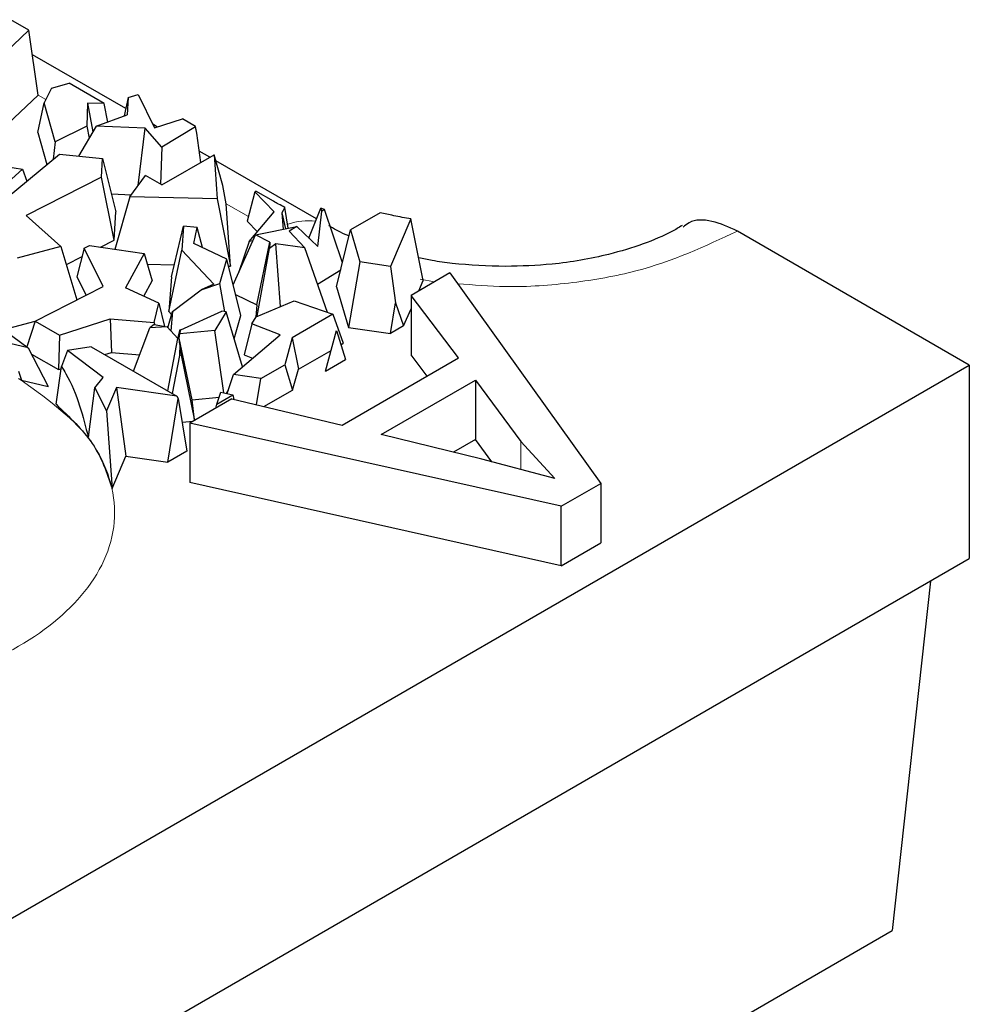
# Model space of a CAD drawing. Units: millimetres. Extents: x 0 to 420, y 0 to 297.
# Drawn here: x 362 to 367, y 134 to 139 of the extents above; entities that cross this region are included whole.
import ezdxf

# ---------------------------------------------------------------- set-up
doc = ezdxf.new("R2010")
doc.units = ezdxf.units.MM

msp = doc.modelspace()

# ---------------------------------------------------------------- linework, layer by layer
at = {"color": 7, "linetype": 'Continuous', "lineweight": 25}
for p, q in [((361.9268, 139.0357), (361.8272, 139.0932)), ((361.9268, 139.0357), (361.7427, 138.8604)), ((361.9782, 138.6794), (361.9268, 139.0357)), ((362.4581, 138.6052), (361.9463, 138.9007)), ((362.05, 138.7181), (362.0114, 138.6363)), ((362.05, 138.7181), (362.1483, 138.7445)), ((362.3397, 138.634), (362.1483, 138.7445)), ((361.8139, 138.5231), (361.9782, 138.6794)), ((362.4722, 138.6666), (362.449, 138.5653)), ((362.4722, 138.6666), (362.4657, 138.5715)), ((362.4722, 138.6666), (362.5261, 138.6826)), ((362.5261, 138.6826), (362.6166, 138.4992)), ((361.9753, 138.4741), (362.0114, 138.6363)), ((362.0718, 138.4224), (362.0114, 138.6363)), ((362.2482, 138.635), (362.2442, 138.5082)), ((362.3397, 138.634), (362.2482, 138.635)), ((362.2482, 138.635), (362.2779, 138.4775)), ((362.3596, 138.5319), (362.3397, 138.634)), ((362.2964, 138.5083), (362.4657, 138.5715)), ((362.2442, 138.5082), (362.0718, 138.4224)), ((362.2964, 138.5083), (362.1982, 138.3453)), ((362.2442, 138.5082), (362.2573, 138.4434)), ((362.5658, 138.4975), (362.2964, 138.5083)), ((362.5275, 138.1834), (362.5658, 138.4975)), ((362.6573, 138.3945), (362.5658, 138.4975)), ((362.6327, 138.5044), (362.6066, 138.5195)), ((362.6166, 138.4992), (362.7703, 138.5487)), ((362.8408, 138.5055), (362.6573, 138.3945)), ((362.8408, 138.5081), (362.7703, 138.5487)), ((362.8408, 138.5055), (362.8408, 138.5081)), ((362.8481, 138.4703), (362.8408, 138.5081)), ((362.8481, 138.4703), (362.8408, 138.5055)), ((361.9753, 138.4741), (362.0249, 138.2988)), ((362.8706, 138.3102), (362.8481, 138.4703)), ((362.0718, 138.4224), (362.0604, 138.3283)), ((362.6573, 138.3945), (362.6483, 138.191)), ((361.1727, 138.3856), (361.8913, 138.2727)), ((361.7122, 138.0392), (362.0941, 138.3563)), ((362.0941, 138.3563), (362.3317, 138.3312)), ((362.6562, 138.1864), (362.9437, 138.3524)), ((362.9199, 138.3386), (362.8619, 138.3721)), ((362.9437, 138.3524), (362.9599, 138.1103)), ((362.9907, 138.1829), (362.9437, 138.3524)), ((362.3248, 138.2285), (362.3317, 138.3312)), ((362.3317, 138.3312), (362.4046, 138.0382)), ((363.506, 138.0003), (362.9528, 138.3197)), ((361.8913, 138.2727), (361.6364, 138.0422)), ((361.8913, 138.2727), (361.9152, 138.2077)), ((362.3248, 138.2285), (361.9123, 138.0188)), ((362.3941, 137.8829), (362.3248, 138.2285)), ((362.4817, 138.1211), (362.5674, 138.2377)), ((362.6562, 138.1864), (362.5674, 138.2377)), ((363.0104, 138.0835), (362.9907, 138.1829)), ((362.3799, 138.1376), (362.4906, 138.1331)), ((362.4817, 138.1211), (362.3991, 137.8333)), ((362.9599, 138.1103), (362.4817, 138.1211)), ((363.1676, 138.1493), (363.125, 137.9883)), ((363.1676, 138.1493), (363.173, 138.153)), ((363.2732, 138.04), (363.1676, 138.1493)), ((363.2703, 138.0968), (363.173, 138.153)), ((362.9599, 138.1103), (363.0333, 137.7413)), ((363.0333, 137.7413), (363.0104, 138.0835)), ((361.9123, 138.0188), (362.1027, 137.8487)), ((362.3941, 137.8829), (362.4046, 138.0382)), ((363.1366, 137.8771), (363.2732, 138.04)), ((363.3319, 138.0629), (363.3157, 138.0329)), ((363.3157, 138.0329), (363.3217, 137.943)), ((363.3157, 138.0329), (363.3344, 137.9455)), ((363.3504, 137.9488), (363.3319, 138.0629)), ((363.4636, 137.8954), (363.5299, 138.0595)), ((363.5132, 137.8486), (363.5347, 138.043)), ((363.5347, 138.043), (363.5299, 138.0595)), ((363.5493, 138.052), (363.5299, 138.0595)), ((363.5493, 138.052), (363.5347, 138.043)), ((363.648, 137.7601), (363.5493, 138.052)), ((363.8558, 138.0345), (363.6914, 137.9396)), ((362.709, 137.6817), (362.7759, 137.9606)), ((362.7759, 137.9606), (362.7656, 137.8292)), ((362.8496, 137.9535), (362.7759, 137.9606)), ((363.125, 137.9883), (363.1811, 137.9302)), ((363.1702, 137.9124), (363.3971, 137.9582)), ((363.3971, 137.9582), (363.3563, 137.933)), ((363.5132, 137.8486), (363.3971, 137.9582)), ((364.0238, 137.9999), (363.9109, 137.7399)), ((364.0918, 137.6623), (364.0238, 137.9999)), ((362.832, 137.8655), (362.8496, 137.9535)), ((362.8788, 137.8434), (362.8496, 137.9535)), ((363.0482, 137.6394), (363.1702, 137.9124)), ((363.2496, 137.8733), (363.1702, 137.9124)), ((363.3563, 137.933), (363.4414, 137.8425)), ((363.6158, 137.6269), (363.6914, 137.9396)), ((363.6914, 137.9396), (363.7435, 137.7642)), ((367.0887, 137.1987), (365.8159, 137.9335)), ((362.2308, 137.8396), (362.2586, 137.8537)), ((362.2586, 137.8537), (362.5591, 137.8102)), ((362.3193, 137.8449), (362.3941, 137.8829)), ((363.0136, 137.7797), (362.832, 137.8655)), ((363.1366, 137.8771), (363.077, 137.7039)), ((363.156, 137.8808), (363.1366, 137.8771)), ((363.1776, 137.5286), (363.2496, 137.8733)), ((363.2496, 137.8733), (363.2468, 137.8375)), ((363.2827, 137.8628), (363.2468, 137.8375)), ((363.3077, 137.5189), (363.2827, 137.8628)), ((363.4414, 137.8425), (363.2827, 137.8628)), ((362.1027, 137.8487), (361.863, 137.7841)), ((362.1027, 137.8487), (362.1905, 137.5562)), ((362.2308, 137.8396), (362.1908, 137.683)), ((362.3346, 137.6295), (362.2308, 137.8396)), ((362.5591, 137.8102), (362.4574, 137.6226)), ((362.5591, 137.8102), (362.6039, 137.6614)), ((362.6943, 137.4931), (362.7656, 137.8292)), ((362.9419, 137.6418), (362.7656, 137.8292)), ((363.1804, 137.4661), (363.2468, 137.8375)), ((363.5666, 137.487), (363.4414, 137.8425)), ((362.1324, 137.7499), (362.2192, 137.794)), ((362.5767, 137.7516), (362.725, 137.7482)), ((362.9749, 137.6459), (363.0136, 137.7797)), ((363.09, 137.4696), (363.0136, 137.7797)), ((363.023, 137.7415), (363.0333, 137.7413)), ((363.7435, 137.7642), (363.6818, 137.4045)), ((363.9109, 137.7399), (363.7435, 137.7642)), ((363.5118, 137.6427), (363.6385, 137.7208)), ((363.9109, 137.7399), (363.9382, 137.5396)), ((364.2376, 137.7041), (364.0242, 137.5809)), ((364.2376, 137.7041), (365.0655, 136.5492)), ((362.1908, 137.683), (362.2408, 137.5818)), ((362.5578, 137.5765), (362.6039, 137.6614)), ((362.709, 137.6817), (362.6943, 137.4931)), ((362.8725, 137.6104), (362.9749, 137.6459)), ((362.9419, 137.6418), (362.8725, 137.6104)), ((363.0031, 137.4912), (362.9749, 137.6459)), ((364.0672, 137.6057), (364.0918, 137.6623)), ((361.4792, 137.6185), (361.9233, 137.2927)), ((361.9609, 137.4395), (362.3346, 137.6295)), ((362.6404, 137.5385), (362.4574, 137.6226)), ((362.7143, 137.492), (362.8725, 137.6104)), ((363.0613, 137.5859), (363.1776, 137.5286)), ((363.6158, 137.6269), (363.6818, 137.4045)), ((364.2851, 137.2374), (364.0242, 137.5809)), ((364.0242, 137.5809), (364.0242, 137.2543)), ((362.6144, 137.4318), (362.6404, 137.5385)), ((362.6404, 137.5385), (362.6717, 137.4103)), ((363.1776, 137.5286), (363.1723, 137.4606)), ((363.1741, 137.4635), (363.383, 137.5501)), ((363.383, 137.5501), (363.5954, 137.4771)), ((363.911, 137.3713), (363.9382, 137.5396)), ((363.9382, 137.5396), (363.9835, 137.4132)), ((362.6899, 137.4029), (362.7143, 137.492)), ((362.6943, 137.4931), (362.71, 137.4763)), ((362.7143, 137.492), (362.7052, 137.3865)), ((362.7602, 137.3925), (362.9859, 137.4947)), ((363.009, 137.4901), (362.9475, 137.3881)), ((363.009, 137.4901), (362.9859, 137.4947)), ((363.0988, 137.1885), (363.009, 137.4901)), ((363.5954, 137.4771), (363.3727, 137.3486)), ((363.5954, 137.4771), (363.6523, 137.3179)), ((363.9835, 137.4132), (364.0242, 137.5068)), ((361.8171, 137.4002), (361.9607, 137.4389)), ((361.9609, 137.4395), (361.9161, 137.2981)), ((361.9609, 137.4395), (362.0946, 137.3623)), ((362.0946, 137.3623), (362.3737, 137.4522)), ((362.3737, 137.4522), (362.6144, 137.4318)), ((362.3737, 137.4522), (362.3805, 137.2678)), ((362.6148, 137.4217), (362.5915, 137.4019)), ((362.6144, 137.4318), (362.616, 137.4215)), ((362.6148, 137.4217), (362.6857, 137.4075)), ((363.053, 137.3421), (363.09, 137.4696)), ((363.151, 137.4252), (363.1087, 137.2538)), ((363.151, 137.4252), (363.1741, 137.4635)), ((363.3054, 137.3652), (363.151, 137.4252)), ((362.501, 137.1646), (362.5915, 137.4019)), ((362.6857, 137.4075), (362.5915, 137.4019)), ((362.7444, 137.3441), (362.6857, 137.4075)), ((362.7444, 137.3441), (362.7569, 137.3931)), ((362.7518, 137.3464), (362.7562, 137.3694)), ((362.7569, 137.3931), (362.7562, 137.3694)), ((362.9475, 137.3881), (362.7562, 137.3694)), ((362.7569, 137.3931), (362.7602, 137.3925)), ((362.9973, 137.0462), (362.9475, 137.3881)), ((363.0496, 137.1458), (363.3054, 137.3652)), ((363.5547, 137.1656), (363.6144, 137.3878)), ((363.6144, 137.3878), (363.6645, 137.229)), ((363.6818, 137.4045), (363.911, 137.3713)), ((363.9835, 137.4132), (363.911, 137.3713)), ((361.9233, 137.2927), (361.8217, 137.3166)), ((362.0946, 137.3623), (362.0885, 137.1737)), ((362.6888, 137.0562), (362.7444, 137.3441)), ((362.7545, 137.3107), (362.7518, 137.3464)), ((362.8222, 137.0079), (362.7518, 137.3464)), ((362.7545, 137.3107), (362.7528, 137.2511)), ((362.7545, 137.3107), (362.7619, 137.252)), ((363.3727, 137.3486), (363.3318, 137.2002)), ((363.3727, 137.3486), (363.4058, 137.1756)), ((363.6389, 137.3101), (363.6523, 137.3179)), ((361.9233, 137.2927), (362.0333, 137.0817)), ((361.9409, 137.259), (362.0885, 137.1737)), ((362.1392, 137.278), (362.1053, 137.1912)), ((362.268, 137.2991), (362.1392, 137.278)), ((362.3339, 137.1297), (362.1392, 137.278)), ((362.268, 137.2991), (362.7384, 137.0276)), ((362.3432, 137.2557), (362.3805, 137.2678)), ((362.3805, 137.2678), (362.5353, 137.2547)), ((363.4058, 137.1756), (363.5852, 137.2791)), ((362.7528, 137.2511), (362.7128, 137.0424)), ((362.7619, 137.252), (362.7528, 137.2511)), ((362.7619, 137.252), (362.8362, 136.8951)), ((363.1087, 137.2538), (363.1547, 137.2359)), ((363.5547, 137.1656), (363.6645, 137.229)), ((363.6459, 136.8684), (364.2851, 137.2374)), ((364.1126, 137.1379), (364.0242, 137.2543)), ((333.5011, 117.809), (367.0887, 137.1987)), ((361.8703, 137.1647), (361.8854, 137.1163)), ((362.0757, 136.9833), (362.1053, 137.1912)), ((362.0885, 137.1737), (362.1035, 137.1785)), ((363.0982, 137.1875), (363.0988, 137.1885)), ((363.1996, 137.1239), (363.3318, 137.2002)), ((363.3318, 137.2002), (363.3743, 137.0615)), ((363.3743, 137.0615), (363.4058, 137.1756)), ((367.0887, 137.1987), (367.0887, 136.1372)), ((361.8703, 137.1252), (361.8854, 137.1163)), ((361.8854, 137.1163), (362.0333, 137.0817)), ((362.2887, 137.0729), (362.3339, 137.1297)), ((363.0158, 137.0422), (363.0496, 137.1458)), ((363.1996, 137.1239), (363.0496, 137.1458)), ((363.1764, 136.9803), (363.1996, 137.1239)), ((363.8604, 136.8168), (364.3788, 137.1161)), ((364.3788, 137.1161), (364.6268, 136.7788)), ((364.3788, 137.1161), (364.3788, 136.7895)), ((362.2533, 136.8023), (362.2887, 137.0729)), ((362.2887, 137.0729), (362.353, 136.9466)), ((362.408, 137.0748), (362.353, 136.9466)), ((362.408, 137.0748), (362.4595, 136.6989)), ((362.7384, 137.0276), (362.408, 137.0748)), ((362.9581, 136.9845), (362.9798, 137.05)), ((362.9798, 137.05), (363.0465, 137.0355)), ((363.0111, 137.0432), (363.0221, 137.0613)), ((363.217, 136.9707), (363.3743, 137.0615)), ((362.6893, 136.6661), (362.7457, 137.0147)), ((362.7384, 137.0276), (362.7457, 137.0147)), ((362.7457, 137.0147), (362.794, 136.7265)), ((363.0401, 137.0128), (362.8105, 136.8803)), ((362.8222, 137.0079), (362.9707, 137.0224)), ((362.8364, 136.8953), (362.8222, 137.0079)), ((362.9581, 136.9845), (363.0465, 137.0355)), ((363.0401, 137.0128), (363.6459, 136.8684)), ((363.0465, 137.0355), (363.0512, 137.0102)), ((362.353, 136.9466), (362.3832, 136.521)), ((362.9529, 136.9625), (362.9581, 136.9845)), ((362.7675, 136.8846), (362.8291, 136.891)), ((364.8488, 136.4241), (362.8105, 136.8803)), ((362.8105, 136.8803), (362.8105, 136.5537)), ((364.4123, 136.6824), (363.8604, 136.8168)), ((364.3788, 136.7895), (364.2583, 136.7199)), ((364.4686, 136.6673), (364.3788, 136.7895)), ((364.6268, 136.7788), (364.8132, 136.5754)), ((362.794, 136.7265), (362.6893, 136.6661)), ((362.3832, 136.521), (362.4595, 136.6989)), ((362.4595, 136.6989), (362.6893, 136.6661)), ((364.8132, 136.5754), (364.4123, 136.6824)), ((364.8488, 136.0975), (362.8105, 136.5537)), ((364.8488, 136.4241), (365.0655, 136.5492)), ((365.0655, 136.5492), (365.0655, 136.2226)), ((364.8488, 136.0975), (364.8488, 136.4241)), ((364.8488, 136.0975), (365.0655, 136.2226)), ((333.5011, 116.7475), (367.0887, 136.1372)), ((366.8749, 136.0137), (366.6644, 134.0958)), ((333.0769, 114.7061), (366.6644, 134.0958))]:
    msp.add_line(p, q, dxfattribs=at)
at = {"color": 8, "linetype": 'Continuous', "lineweight": 18}
for p, q in [((362.0202, 138.6551), (361.9782, 138.6794)), ((363.1316, 138.0135), (363.0104, 138.0835)), ((364.1527, 137.6551), (364.0737, 137.6696)), ((364.6268, 136.6251), (364.6268, 136.7788))]:
    msp.add_line(p, q, dxfattribs=at)
msp.add_arc((363.4601, 137.6748), 0.3157, 82.5556, 110.3693, dxfattribs=at)
at = {"color": 7, "linetype": 'Continuous', "lineweight": 25}
for points, knots in [([(363.3319, 138.0629), (363.3202, 138.0691), (363.2994, 138.0802), (363.2792, 138.0917), (363.2703, 138.0968)], [0, 0, 0, 0, 0.559576, 1, 1, 1, 1]), ([(364.0238, 137.9999), (363.9921, 138.0057), (363.9353, 138.0161), (363.8801, 138.0288), (363.8558, 138.0345)], [0, 0, 0, 0, 0.5594655, 1, 1, 1, 1]), ([(363.6835, 137.9067), (363.6764, 137.9095), (363.6327, 137.9269), (363.6, 137.9469), (363.5726, 137.9637)], [0, 0, 0, 0, 0.161939, 1, 1, 1, 1]), ([(365.512, 137.9638), (365.4938, 137.9526), (365.4355, 137.9168), (365.2992, 137.8605), (365.1288, 137.808), (364.9579, 137.7725), (364.769, 137.7457), (364.6288, 137.7416), (364.5431, 137.7392)], [0, 0, 0, 0, 0.087432, 0.280257, 0.479606, 0.62774, 0.772702, 1, 1, 1, 1]), ([(365.8159, 137.9335), (365.7687, 137.9548), (365.6742, 137.9976), (365.5692, 137.9975), (365.5283, 137.9639), (365.5176, 137.9551)], [0, 0, 0, 0, 0.425286, 0.850573, 1, 1, 1, 1]), ([(364.5431, 137.7392), (364.4448, 137.7426), (364.3082, 137.7473), (364.1501, 137.7691), (364.0909, 137.7822), (364.0665, 137.7876)], [0, 0, 0, 0, 0.601582, 0.835972, 1, 1, 1, 1]), ([(362.1053, 137.1912), (362.1138, 137.1778), (362.1543, 137.1137), (362.2073, 136.9806), (362.2384, 136.86), (362.2533, 136.8023)], [0, 0, 0, 0, 0.121378, 0.579972, 1, 1, 1, 1]), ([(362.0757, 136.9833), (362.1497, 136.9132), (362.3009, 136.77), (362.3554, 136.6052), (362.3832, 136.521)], [0, 0, 0, 0, 0.489487, 1, 1, 1, 1])]:
    msp.add_open_spline(points, degree=3, knots=knots, dxfattribs=at)
at = {"color": 8, "linetype": 'Continuous', "lineweight": 18}
for points, knots in [([(365.8159, 137.9335), (365.6388, 137.8507), (365.3663, 137.7233), (364.9115, 137.6452), (364.5781, 137.6205), (364.3677, 137.6377), (364.2802, 137.6448)], [0, 0, 0, 0, 0.403227, 0.620291, 0.841961, 1, 1, 1, 1]), ([(361.8703, 137.1252), (362.0134, 137.023), (362.2335, 136.8657), (362.3712, 136.603), (362.4105, 136.3906), (362.372, 136.1774), (362.2294, 135.9176), (361.901, 135.6382), (361.4164, 135.4476), (360.9667, 135.3674), (360.6611, 135.3434), (360.4795, 135.3574), (360.4206, 135.3619)], [0, 0, 0, 0, 0.153191, 0.235656, 0.319871, 0.404087, 0.486552, 0.639743, 0.792933, 0.875399, 0.959614, 1, 1, 1, 1])]:
    msp.add_open_spline(points, degree=3, knots=knots, dxfattribs=at)

doc.saveas('drawing.dxf')
